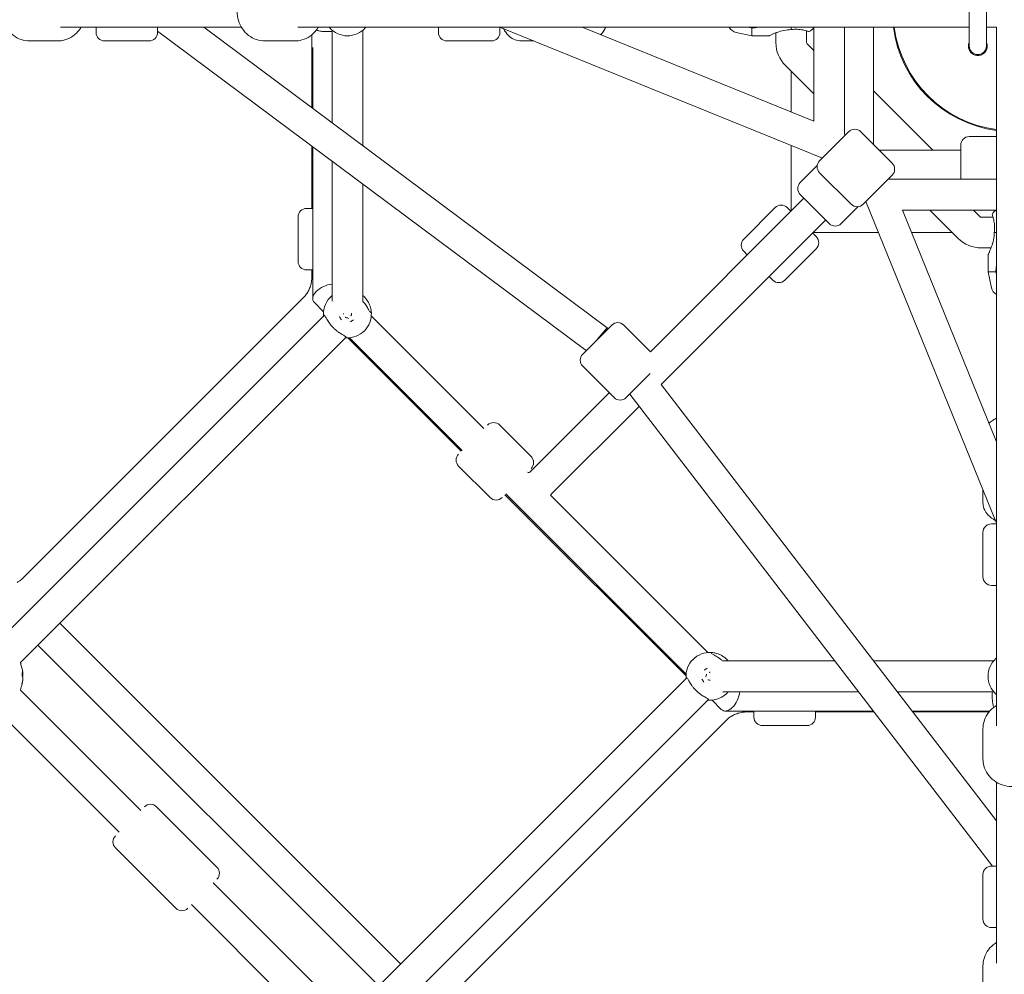
# Model space of a CAD drawing. Units: millimetres. Extents: x -5659 to 6834, y -6680 to 6803.
# Drawn here: x -581 to -4, y -563 to -5 of the extents above; entities that cross this region are included whole.
import ezdxf

# ---------------------------------------------------------------- set-up
doc = ezdxf.new("R2010")
doc.units = ezdxf.units.MM
doc.header["$LTSCALE"] = 0.2
doc.header["$MEASUREMENT"] = 0

msp = doc.modelspace()

# ---------------------------------------------------------------- linework, layer by layer
at = {"lineweight": 0}
for p, q in [((-25, -10), (-25, 10)), ((-15, -10), (-15, 10)), ((-450.97, -9), (-556.822, -9)), ((-536, -9), (-536, -10.766)), ((-536, -9), (-536, -10.766)), ((-536, -10.766), (-536, -12)), ((-536, -10.766), (-536, -12)), ((-500, -9), (-500, -10.766)), ((-500, -9), (-500, -10.766)), ((-500, -10.766), (-500, -12)), ((-500, -10.766), (-500, -12)), ((-249.166, -198.255), (-500, -11.226)), ((-236.832, -184.998), (-472.873, -9)), ((-80, -9), (-417.929, -9)), ((-397.909, -10.724), (-397.909, -64.895)), ((-379.909, -10.724), (-379.909, -78.317)), ((-335.674, -9), (-335.674, -12)), ((-335.674, -9), (-335.674, -12)), ((-299.674, -9), (-299.674, -12)), ((-299.674, -9), (-299.674, -12)), ((-299.298, -9.073), (-110.98, -85.524)), ((-251.626, -9), (-116, -64.059)), ((-152.179, -14), (-152.179, -9.387)), ((-129.179, -10.387), (-129.179, -9)), ((-120.179, -11.135), (-120.179, -18)), ((-116, -64.059), (-116, -9)), ((-98, -71.544), (-98, -9)), ((-81, -9), (-81, -77.645)), ((-25, -10), (-25, -20)), ((-15, -20), (-15, -10)), ((-558.589, -17), (-574.868, -17)), ((-558.589, -17), (-574.868, -17)), ((-505, -17), (-531, -17)), ((-505, -17), (-531, -17)), ((-419.68, -17), (-437.19, -17)), ((-419.68, -17), (-437.19, -17)), ((-409.759, -56.059), (-409.759, -13.462)), ((-304.674, -17), (-330.674, -17)), ((-304.674, -17), (-330.674, -17)), ((-287.198, -17), (-279.773, -17)), ((-287.198, -17), (-279.773, -17)), ((-161.436, -12.016), (-152.179, -14)), ((-152.179, -14), (-142.179, -14)), ((-138.179, -12.258), (-138.179, -18)), ((-409.222, -20.902), (-409.222, -56.46)), ((-119.886, -18.707), (-116, -22.593)), ((-132.614, -31.435), (-116, -48.049)), ((-129.142, -34.907), (-129.142, -58.724)), ((-81, -46.279), (-46.279, -81)), ((-81, -46.279), (-46.279, -81)), ((-112.556, -87.101), (-95.586, -70.13)), ((-112.556, -87.101), (-95.586, -70.13)), ((-88.515, -70.13), (-70.13, -88.515)), ((-88.515, -70.13), (-70.13, -88.515)), ((-25, -73), (-9, -73)), ((-25, -73), (-9, -73)), ((-409.759, -115), (-409.759, -78.512)), ((-409.222, -78.913), (-409.222, -167.842)), ((-129.142, -78.151), (-129.142, -116)), ((-30, -91.937), (-30, -78)), ((-30, -91.937), (-30, -78)), ((-9, -80), (-9, -417.929)), ((-111.142, -85.458), (-111.142, -85.686)), ((-77.645, -81), (-30, -81)), ((-397.909, -87.348), (-397.909, -169.291)), ((-113.971, -89.929), (-123.941, -99.899)), ((-113.971, -89.929), (-123.941, -99.899)), ((-30, -98), (-30, -91.937)), ((-30, -98), (-30, -91.937)), ((-112.556, -94.172), (-94.172, -112.556)), ((-112.556, -94.172), (-94.172, -112.556)), ((-87.101, -112.556), (-70.13, -95.586)), ((-87.101, -112.556), (-70.13, -95.586)), ((-379.909, -100.77), (-379.909, -169.441)), ((-9, -98), (-71.544, -98)), ((-121.82, -109.092), (-211.622, -198.894)), ((-123.941, -106.971), (-106.971, -123.941)), ((-123.941, -106.971), (-106.971, -123.941)), ((-412.759, -115), (-409.222, -115)), ((-412.759, -115), (-409.222, -115)), ((-157.012, -132.971), (-138.627, -114.586)), ((-157.012, -132.971), (-138.627, -114.586)), ((-157.012, -132.971), (-138.627, -114.586)), ((-157.012, -132.971), (-138.627, -114.586)), ((-129.435, -116.707), (-131.556, -114.586)), ((-129.435, -116.707), (-131.556, -114.586)), ((-129.435, -116.707), (-131.556, -114.586)), ((-129.435, -116.707), (-131.556, -114.586)), ((-89.929, -113.971), (-99.899, -123.941)), ((-89.929, -113.971), (-99.899, -123.941)), ((-85.686, -111.142), (-85.458, -111.142)), ((-85.524, -110.98), (-9.073, -299.298)), ((-417.759, -120), (-417.759, -146)), ((-417.759, -120), (-417.759, -146)), ((-9, -116), (-64.059, -116)), ((-64.059, -116), (-9, -251.626)), ((-31.435, -132.614), (-48.049, -116)), ((-18.707, -119.886), (-22.593, -116)), ((-18, -120.179), (-11.135, -120.179)), ((-109.092, -121.82), (-205.33, -218.058)), ((-106.971, -123.941), (-106.971, -123.941)), ((-106.971, -123.941), (-106.971, -123.941)), ((-116.045, -130.097), (-116.707, -129.435)), ((-116.045, -130.097), (-116.707, -129.435)), ((-116.045, -130.097), (-116.707, -129.435)), ((-116.045, -130.097), (-116.707, -129.435)), ((-114.586, -131.556), (-116.045, -130.097)), ((-114.586, -131.556), (-116.045, -130.097)), ((-114.586, -131.556), (-116.045, -130.097)), ((-114.586, -131.556), (-116.045, -130.097)), ((-116, -129.142), (-78.151, -129.142)), ((-58.724, -129.142), (-34.907, -129.142)), ((-9, -129.179), (-10.387, -129.179)), ((-18, -138.179), (-12.258, -138.179)), ((-154.891, -142.163), (-157.012, -140.042)), ((-154.891, -142.163), (-157.012, -140.042)), ((-154.891, -142.163), (-157.012, -140.042)), ((-154.891, -142.163), (-157.012, -140.042)), ((-132.971, -157.012), (-114.586, -138.627)), ((-132.971, -157.012), (-114.586, -138.627)), ((-132.971, -157.012), (-114.586, -138.627)), ((-132.971, -157.012), (-114.586, -138.627)), ((-14, -152.179), (-14, -142.179)), ((-412.759, -151), (-409.222, -151)), ((-412.759, -151), (-409.222, -151)), ((-409.759, -155.252), (-409.759, -151)), ((-409.759, -155.252), (-409.759, -151)), ((-141.501, -155.553), (-142.163, -154.891)), ((-141.501, -155.553), (-142.163, -154.891)), ((-141.501, -155.553), (-142.163, -154.891)), ((-141.501, -155.553), (-142.163, -154.891)), ((-140.042, -157.012), (-141.501, -155.553)), ((-140.042, -157.012), (-141.501, -155.553)), ((-140.042, -157.012), (-141.501, -155.553)), ((-140.042, -157.012), (-141.501, -155.553)), ((-9.387, -152.179), (-14, -152.179)), ((-12.016, -161.436), (-14, -152.179)), ((-414.518, -167.031), (-578.884, -331.397)), ((-408.268, -170.145), (-402.856, -175.558)), ((-402.481, -177.621), (-597.405, -372.545)), ((-374.962, -177.996), (-309.006, -243.952)), ((-234.25, -183.338), (-241.098, -190.186)), ((-234.25, -183.338), (-241.098, -190.186)), ((-211.622, -198.894), (-227.179, -183.338)), ((-211.622, -198.894), (-227.179, -183.338)), ((-236.832, -184.998), (-242.735, -191.823)), ((-236.371, -185.459), (-236.832, -184.998)), ((-389.753, -190.348), (-580.273, -380.869)), ((-322.271, -257.217), (-388.712, -190.775)), ((-387.69, -190.724), (-321.734, -256.68)), ((-241.098, -190.186), (-251.22, -200.309)), ((-241.098, -190.186), (-251.22, -200.309)), ((-232.836, -225.765), (-251.22, -207.38)), ((-232.836, -225.765), (-251.22, -207.38)), ((-211.667, -211.667), (-215.642, -215.642)), ((-211.667, -211.667), (-215.642, -215.642)), ((-215.642, -215.642), (-225.765, -225.765)), ((-215.642, -215.642), (-225.765, -225.765)), ((-9, -473.52), (-205.33, -218.058)), ((-235.664, -222.936), (-282.136, -269.408)), ((-11.351, -500), (-223.697, -223.697)), ((-218.166, -230.894), (-269.408, -282.136)), ((-281.428, -260.215), (-299.813, -241.831)), ((-281.428, -260.215), (-299.813, -241.831)), ((-305.47, -284.257), (-323.855, -265.872)), ((-305.47, -284.257), (-323.855, -265.872)), ((-296.278, -282.136), (-190.724, -387.69)), ((-17, -287.198), (-17, -279.773)), ((-17, -287.198), (-17, -279.773)), ((-190.775, -388.712), (-296.815, -282.673)), ((-270.133, -282.824), (-177.996, -374.962)), ((-17, -304.674), (-17, -330.674)), ((-17, -304.674), (-17, -330.674)), ((-12, -299.674), (-9, -299.674)), ((-12, -299.674), (-9, -299.674)), ((-12, -335.674), (-9, -335.674)), ((-12, -335.674), (-9, -335.674)), ((-557.293, -357.889), (-357.889, -557.293)), ((-570.021, -370.617), (-370.617, -570.021)), ((-169.441, -379.909), (-103.645, -379.909)), ((-80.943, -379.909), (-10.724, -379.909)), ((-380.871, -580.275), (-190.348, -389.753)), ((-509.824, -467.398), (-580.273, -396.949)), ((-372.545, -597.405), (-177.621, -402.481)), ((-175.558, -402.856), (-170.145, -408.268)), ((-169.291, -397.909), (-89.811, -397.909)), ((-67.109, -397.909), (-10.724, -397.909)), ((-522.552, -480.126), (-597.405, -405.273)), ((-167.031, -414.518), (-331.397, -578.884)), ((-167.842, -409.222), (-81.116, -409.222)), ((-151, -409.759), (-155.252, -409.759)), ((-155.252, -409.759), (-151, -409.759)), ((-151, -409.222), (-151, -412.759)), ((-151, -409.222), (-151, -412.759)), ((-115, -409.222), (-115, -412.759)), ((-115, -409.222), (-115, -412.759)), ((-80.703, -409.759), (-115, -409.759)), ((-58.414, -409.222), (-20.902, -409.222)), ((-13.462, -409.759), (-58.002, -409.759)), ((-20.902, -409.222), (-13.009, -409.222)), ((-120, -417.759), (-146, -417.759)), ((-120, -417.759), (-146, -417.759)), ((-17, -419.68), (-17, -437.19)), ((-17, -419.68), (-17, -437.19)), ((-9, -556.822), (-9, -450.97)), ((-500.632, -465.276), (-465.276, -500.632)), ((-500.632, -465.276), (-465.276, -500.632)), ((-524.673, -489.318), (-489.318, -524.673)), ((-524.673, -489.318), (-489.318, -524.673)), ((-12, -500), (-9, -500)), ((-12, -500), (-9, -500)), ((-17, -505), (-17, -531)), ((-17, -505), (-17, -531)), ((-396.947, -580.275), (-467.398, -509.824)), ((-405.273, -597.405), (-480.126, -522.552)), ((-12, -536), (-9, -536)), ((-12, -536), (-9, -536)), ((-17, -558.589), (-17, -574.868)), ((-17, -558.589), (-17, -574.868))]:
    msp.add_line(p, q, dxfattribs=at)
for centre, radius, start, end in [((-388.909, 0), 14, 222.104894, 317.895106), ((-299.674, -10), 1, 67.90463, 90), ((-160.179, -6.15), 6, 208.364719, 257.905243), ((-121.179, -6.15), 6, 295.370654, 329.668638), ((0, 0), 70, 187.387048, 262.612952), ((0, 0), 69.5, 187.440492, 262.559508), ((-531, -12), 5, 180, 270), ((-531, -12), 5, 180, 270), ((-505, -12), 5, 270, 0), ((-505, -12), 5, 270, 0), ((-330.674, -12), 5, 180, 270), ((-330.674, -12), 5, 180, 270), ((-304.674, -12), 5, 270, 0), ((-304.674, -12), 5, 270, 0), ((-119.179, -18), 19, 180, 225), ((-119.179, -18), 1, 180, 225), ((-20, -20), 5, 180, 0), ((-92.05, -73.665), 5, 45, 135), ((-92.05, -73.665), 5, 45, 135), ((-97, -71.544), 1, 180, 225), ((-25, -78), 5, 90, 180), ((-25, -78), 5, 90, 180), ((-109.021, -90.636), 5, 135, 225), ((-109.021, -90.636), 5, 135, 225), ((-73.665, -92.05), 5, 315, 45), ((-73.665, -92.05), 5, 315, 45), ((-71.544, -97), 1, 225, 270), ((-120.406, -103.435), 5, 135, 225), ((-120.406, -103.435), 5, 135, 225), ((-412.759, -120), 5, 90, 180), ((-412.759, -120), 5, 90, 180), ((-135.092, -118.121), 5, 45, 135), ((-135.092, -118.121), 5, 45, 135), ((-135.092, -118.121), 5, 45, 135), ((-135.092, -118.121), 5, 45, 135), ((-90.636, -109.021), 5, 225, 315), ((-90.636, -109.021), 5, 225, 315), ((-130.142, -116), 1, 315, 0), ((-18, -119.179), 1, 225, 270), ((-6.15, -121.179), 6, 120.331362, 154.629346), ((-103.435, -120.406), 5, 225, 315), ((-103.435, -120.406), 5, 225, 315), ((-116, -130.142), 1, 90, 135), ((-118.121, -135.092), 5, 315, 45), ((-118.121, -135.092), 5, 315, 45), ((-118.121, -135.092), 5, 315, 45), ((-118.121, -135.092), 5, 315, 45), ((-153.477, -136.506), 5, 135, 225), ((-153.477, -136.506), 5, 135, 225), ((-153.477, -136.506), 5, 135, 225), ((-153.477, -136.506), 5, 135, 225), ((-18, -119.179), 19, 225, 270), ((-412.759, -146), 5, 180, 270), ((-412.759, -146), 5, 180, 270), ((-136.506, -153.477), 5, 225, 315), ((-136.506, -153.477), 5, 225, 315), ((-136.506, -153.477), 5, 225, 315), ((-136.506, -153.477), 5, 225, 315), ((-388.909, -176.777), 14, 130.005201, 182.895106), ((-6.15, -160.179), 6, 192.094757, 241.635281), ((-388.909, -176.777), 2.344, 174.533734, 184.246277), ((-388.909, -176.777), 14, 267.104894, 2.895106), ((-388.909, -176.777), 2.344, 329.127657, 4.246277), ((-388.909, -176.777), 2.344, 239.127657, 274.246277), ((-388.909, -176.777), 2.75, 278.562662, 281.472545), ((-230.714, -186.874), 5, 45, 135), ((-230.714, -186.874), 5, 45, 135), ((-247.685, -203.844), 5, 135, 225), ((-247.685, -203.844), 5, 135, 225), ((-229.3, -222.229), 5, 225, 315), ((-229.3, -222.229), 5, 225, 315), ((-303.349, -245.366), 5, 45, 135), ((-303.349, -245.366), 5, 45, 135), ((-320.319, -262.337), 5, 135, 225), ((-320.319, -262.337), 5, 135, 225), ((-284.964, -263.751), 5, 315, 45), ((-284.964, -263.751), 5, 315, 45), ((-282.843, -268.701), 1, 225, 315), ((-282.843, -268.701), 19, 311.983039, 315), ((-301.935, -280.721), 5, 225, 315), ((-301.935, -280.721), 5, 225, 315), ((-10, -299.674), 1, 0, 22.09537), ((-12, -304.674), 5, 90, 180), ((-12, -304.674), 5, 90, 180), ((-12, -330.674), 5, 180, 270), ((-12, -330.674), 5, 180, 270), ((-176.777, -388.909), 14, 87.104894, 182.895106), ((0, -388.909), 14, 132.104894, 227.895106), ((-598.119, -388.909), 19.351, 8.55252, 20.463649), ((-176.777, -388.909), 2.75, 188.562662, 191.472545), ((-176.777, -388.909), 2.344, 149.127657, 184.246277), ((-176.777, -388.909), 2.344, 239.127657, 274.246277), ((-176.777, -388.909), 2.344, 84.533734, 94.246277), ((-598.119, -388.909), 19.351, 339.536351, 345.419781), ((-176.777, -388.909), 14, 267.104894, 319.994799), ((-146, -412.759), 5, 180, 270), ((-146, -412.759), 5, 180, 270), ((-120, -412.759), 5, 270, 0), ((-120, -412.759), 5, 270, 0), ((-504.167, -468.812), 5, 45, 135), ((-504.167, -468.812), 5, 45, 135), ((-521.138, -485.782), 5, 135, 225), ((-521.138, -485.782), 5, 135, 225), ((-468.812, -504.167), 5, 315, 45), ((-468.812, -504.167), 5, 315, 45), ((-12, -505), 5, 90, 180), ((-12, -505), 5, 90, 180), ((-485.782, -521.138), 5, 225, 315), ((-485.782, -521.138), 5, 225, 315), ((-12, -531), 5, 180, 270), ((-12, -531), 5, 180, 270)]:
    msp.add_arc(centre, radius, start, end, dxfattribs=at)
for centre, major_axis, ratio, start_param, end_param in [((-400.222, -165.463), (-8.758, -3.628), 0.5711499, -2.0631013, 0.2323069), ((-385.843, -174.884), (9.942, -16.106), 0.4461978, -1.6278879, -1.5137047), ((-388.341, -177.696), (-16.44, -10.149), 0, -1.6871092, -1.6786593), ((-390.801, -173.711), (16.106, 9.942), 0.4461978, -1.6278879, -1.5137047), ((-598.096, -388.66), (19.234, -1.822), 0.9728821, 0.2049113, 0.237342), ((-174.884, -391.974), (-16.106, -9.942), 0.4461978, -1.6278879, -1.5137047), ((-598.096, -388.66), (19.234, -1.822), 0.9728821, -0.1555838, -0.0108146), ((-598.114, -389.96), (19.32, 0.102), 0.2302133, 0.0848301, 0.2295993), ((-578.916, -388.909), (0, -2.344), 0.0224122, -2.2812706, -1.8173705), ((-578.916, -388.909), (0, -2.344), 0.0224122, -0.3362776, -0.2465741), ((-578.916, -388.909), (0, 2.344), 0.0224122, -0.8595097, -0.2465741), ((-578.916, -388.909), (0, 2.344), 0.0224122, -2.430306, -1.8173705), ((-173.711, -387.016), (9.942, -16.106), 0.4461978, -1.6278879, -1.5137047)]:
    msp.add_ellipse(centre, major_axis=major_axis, ratio=ratio, start_param=start_param, end_param=end_param, dxfattribs=at)
at = {"lineweight": 0, "extrusion": (0, 0, -1)}
for centre, major_axis, ratio, start_param, end_param in [((-598.143, -389.157), (19.234, -1.822), 0.9728821, 0.0108146, 0.1464627), ((-596.402, -389.738), (-8.233, -17.043), 0.8806659, -2.1353386, -2.0211554), ((-598.125, -387.858), (19.32, 0.102), 0.2302133, -0.2295993, -0.0848301), ((-598.125, -387.858), (19.32, 0.102), 0.2302133, 0.1308958, 0.2286551), ((-596.342, -385.403), (16.882, -8.558), 0.216026, -0.1418553, -0.0470707), ((-165.463, -400.222), (-3.628, -8.758), 0.5711499, -2.0631013, 0.2323069)]:
    msp.add_ellipse(centre, major_axis=major_axis, ratio=ratio, start_param=start_param, end_param=end_param, dxfattribs=at)
at = {"lineweight": 0}
for points, knots in [([(-574.868, -17), (-576.591, -17), (-578.314, -16.714), (-581.588, -15.601), (-583.138, -14.772), (-585.924, -12.653), (-587.154, -11.357), (-589.176, -8.422), (-589.96, -6.778), (-590.998, -3.306), (-591.247, -1.476), (-591.174, 2.18), (-590.852, 4.006), (-589.663, 7.458), (-588.799, 9.085), (-586.617, 11.961), (-585.305, 13.214), (-582.372, 15.211), (-580.758, 15.963), (-577.7, 16.807), (-576.284, 17), (-574.868, 17)], [3.1415927, 3.1415927, 3.1415927, 3.1415927, 3.4523916, 3.4523916, 3.7651538, 3.7651538, 4.0828021, 4.0828021, 4.4059932, 4.4059932, 4.7332236, 4.7332236, 5.0617807, 5.0617807, 5.3886172, 5.3886172, 5.7110517, 5.7110517, 6.0277901, 6.0277901, 6.2831853, 6.2831853, 6.2831853, 6.2831853]), ([(-574.868, -17), (-576.591, -17), (-578.314, -16.714), (-581.588, -15.601), (-583.138, -14.772), (-585.924, -12.653), (-587.154, -11.357), (-589.176, -8.422), (-589.96, -6.778), (-590.998, -3.306), (-591.247, -1.476), (-591.174, 2.18), (-590.852, 4.006), (-589.663, 7.458), (-588.799, 9.085), (-586.617, 11.961), (-585.305, 13.214), (-582.372, 15.211), (-580.758, 15.963), (-577.7, 16.807), (-576.284, 17), (-574.868, 17)], [3.1415927, 3.1415927, 3.1415927, 3.1415927, 3.4523916, 3.4523916, 3.7651538, 3.7651538, 4.0828021, 4.0828021, 4.4059932, 4.4059932, 4.7332236, 4.7332236, 5.0617807, 5.0617807, 5.3886172, 5.3886172, 5.7110517, 5.7110517, 6.0277901, 6.0277901, 6.2831853, 6.2831853, 6.2831853, 6.2831853]), ([(-437.19, -17), (-438.899, -17), (-440.607, -16.715), (-443.855, -15.607), (-445.392, -14.782), (-448.158, -12.67), (-449.38, -11.377), (-451.392, -8.448), (-452.173, -6.805), (-453.211, -3.333), (-453.461, -1.502), (-453.394, 2.158), (-453.076, 3.987), (-451.896, 7.446), (-451.037, 9.076), (-448.867, 11.958), (-447.561, 13.214), (-444.645, 15.212), (-443.04, 15.964), (-440.001, 16.808), (-438.596, 17), (-437.19, 17)], [3.1415927, 3.1415927, 3.1415927, 3.1415927, 3.4508084, 3.4508084, 3.7623493, 3.7623493, 4.0796431, 4.0796431, 4.4033923, 4.4033923, 4.7317814, 4.7317814, 5.0616886, 5.0616886, 5.3896587, 5.3896587, 5.7125731, 5.7125731, 6.0288229, 6.0288229, 6.2831853, 6.2831853, 6.2831853, 6.2831853]), ([(-437.19, -17), (-438.899, -17), (-440.607, -16.715), (-443.855, -15.607), (-445.392, -14.782), (-448.158, -12.67), (-449.38, -11.377), (-451.392, -8.448), (-452.173, -6.805), (-453.211, -3.333), (-453.461, -1.502), (-453.394, 2.158), (-453.076, 3.987), (-451.896, 7.446), (-451.037, 9.076), (-448.867, 11.958), (-447.561, 13.214), (-444.645, 15.212), (-443.04, 15.964), (-440.001, 16.808), (-438.596, 17), (-437.19, 17)], [3.1415927, 3.1415927, 3.1415927, 3.1415927, 3.4508084, 3.4508084, 3.7623493, 3.7623493, 4.0796431, 4.0796431, 4.4033923, 4.4033923, 4.7317814, 4.7317814, 5.0616886, 5.0616886, 5.3896587, 5.3896587, 5.7125731, 5.7125731, 6.0288229, 6.0288229, 6.2831853, 6.2831853, 6.2831853, 6.2831853]), ([(-544.721, -9), (-545.038, -9.529), (-545.384, -10.041), (-546.84, -11.961), (-548.152, -13.214), (-551.085, -15.211), (-552.699, -15.963), (-555.757, -16.807), (-557.173, -17), (-558.589, -17)], [2.1361055, 2.1361055, 2.1361055, 2.1361055, 2.2470246, 2.2470246, 2.5694591, 2.5694591, 2.8861975, 2.8861975, 3.1415927, 3.1415927, 3.1415927, 3.1415927]), ([(-544.721, -9), (-545.038, -9.529), (-545.384, -10.041), (-546.84, -11.961), (-548.152, -13.214), (-551.085, -15.211), (-552.699, -15.963), (-555.757, -16.807), (-557.173, -17), (-558.589, -17)], [2.1361055, 2.1361055, 2.1361055, 2.1361055, 2.2470246, 2.2470246, 2.5694591, 2.5694591, 2.8861975, 2.8861975, 3.1415927, 3.1415927, 3.1415927, 3.1415927]), ([(-405.901, -9), (-406.215, -9.528), (-406.558, -10.038), (-408.004, -11.958), (-409.309, -13.214), (-412.226, -15.212), (-413.83, -15.964), (-416.869, -16.808), (-418.274, -17), (-419.68, -17)], [8.4205329, 8.4205329, 8.4205329, 8.4205329, 8.5312514, 8.5312514, 8.8541657, 8.8541657, 9.1704155, 9.1704155, 9.424778, 9.424778, 9.424778, 9.424778]), ([(-405.901, -9), (-406.215, -9.528), (-406.558, -10.038), (-408.004, -11.958), (-409.309, -13.214), (-412.226, -15.212), (-413.83, -15.964), (-416.869, -16.808), (-418.274, -17), (-419.68, -17)], [8.4205329, 8.4205329, 8.4205329, 8.4205329, 8.5312514, 8.5312514, 8.8541657, 8.8541657, 9.1704155, 9.1704155, 9.424778, 9.424778, 9.424778, 9.424778]), ([(-405.076, -11.214), (-404.626, -11.314), (-404.131, -11.387), (-403.051, -11.498), (-402.465, -11.534), (-401.36, -11.57), (-400.842, -11.574), (-399.781, -11.562), (-399.237, -11.542), (-398.438, -11.49), (-398.17, -11.468), (-397.909, -11.441)], [-1.09033315, -1.09033315, -1.09033315, -1.09033315, -0.92613758, -0.92613758, -0.75067525, -0.75067525, -0.59943008, -0.59943008, -0.43809635, -0.43809635, -0.35442549, -0.35442549, -0.35442549, -0.35442549]), ([(-287.198, -17), (-288.423, -17), (-289.643, -16.765), (-291.977, -15.878), (-293.074, -15.203), (-295.173, -13.431), (-296.122, -12.283), (-297.159, -10.614), (-297.397, -10.19), (-297.617, -9.756)], [3.14159265, 3.14159265, 3.14159265, 3.14159265, 3.37867077, 3.37867077, 3.6341835, 3.6341835, 3.93857706, 3.93857706, 4.03824267, 4.03824267, 4.03824267, 4.03824267]), ([(-287.198, -17), (-288.423, -17), (-289.643, -16.765), (-291.977, -15.878), (-293.074, -15.203), (-295.173, -13.431), (-296.122, -12.283), (-297.159, -10.614), (-297.397, -10.19), (-297.617, -9.756)], [3.14159265, 3.14159265, 3.14159265, 3.14159265, 3.37867077, 3.37867077, 3.6341835, 3.6341835, 3.93857706, 3.93857706, 4.03824267, 4.03824267, 4.03824267, 4.03824267]), ([(-237.829, -9), (-237.937, -9.239), (-238.05, -9.475), (-238.851, -11.063), (-239.701, -12.322), (-240.743, -13.418)], [2.18785916, 2.18785916, 2.18785916, 2.18785916, 2.24129133, 2.24129133, 2.55191768, 2.55191768, 2.55191768, 2.55191768]), ([(-237.829, -9), (-237.937, -9.239), (-238.05, -9.475), (-238.851, -11.063), (-239.701, -12.322), (-240.743, -13.418)], [2.18785916, 2.18785916, 2.18785916, 2.18785916, 2.24129133, 2.24129133, 2.55191768, 2.55191768, 2.55191768, 2.55191768]), ([(-142.179, -14), (-142.179, -14), (-142.063, -13.944), (-141.603, -13.726), (-141.262, -13.566), (-140.464, -13.203), (-139.923, -12.964), (-138.712, -12.461), (-138.043, -12.2), (-136.255, -11.559), (-134.905, -11.141), (-132.063, -10.549), (-130.568, -10.387), (-129.179, -10.387)], [-1.7213945, -1.7213945, -1.7213945, -1.7213945, -1.512628, -1.512628, -1.3038616, -1.3038616, -1.0688437, -1.0688437, -0.8338258, -0.8338258, -0.4169129, -0.4169129, 0, 0, 0, 0]), ([(-129.179, -10.387), (-128.07, -10.22), (-126.878, -10.14), (-124.55, -10.212), (-123.42, -10.368), (-121.526, -10.746), (-120.621, -10.997), (-119.922, -11.214)], [0.014678, 0.014678, 0.014678, 0.014678, 0.3524306, 0.3524306, 0.7048613, 0.7048613, 1.0566968, 1.0566968, 1.0566968, 1.0566968]), ([(-119.922, -11.214), (-119.602, -11.314), (-119.338, -11.387), (-118.916, -11.498), (-118.767, -11.534), (-118.633, -11.565), (-118.608, -11.571), (-118.608, -11.571)], [-1.09033315, -1.09033315, -1.09033315, -1.09033315, -0.92613758, -0.92613758, -0.75067525, -0.75067525, -0.6416873, -0.6416873, -0.6416873, -0.6416873]), ([(-25, -9), (-26.265, -9), (-27.518, -9), (-30.922, -9), (-33.047, -9), (-37.253, -9), (-39.337, -9), (-43.462, -9), (-45.501, -9), (-49.529, -9), (-51.514, -9), (-55.419, -9), (-57.333, -9), (-61.073, -9), (-62.892, -9), (-66.41, -9), (-68.103, -9), (-71.329, -9), (-72.857, -9), (-75.707, -9), (-77.028, -9), (-78.849, -9), (-79.443, -9), (-80, -9)], [16.2187416, 16.2187416, 16.2187416, 16.2187416, 20.1754409, 20.1754409, 27.11104, 27.11104, 34.2940067, 34.2940067, 41.7990858, 41.7990858, 49.6827433, 49.6827433, 57.9784934, 57.9784934, 66.6907127, 66.6907127, 75.787476, 75.787476, 85.1938133, 85.1938133, 94.7879551, 94.7879551, 99.8489792, 99.8489792, 99.8489792, 99.8489792]), ([(-9, -80), (-9, -78.971), (-9, -77.815), (-9, -75.245), (-9, -73.824), (-9, -70.735), (-9, -69.063), (-9, -65.505), (-9, -63.619), (-9, -59.673), (-9, -57.616), (-9, -53.375), (-9, -51.195), (-9, -46.751), (-9, -44.492), (-9, -39.93), (-9, -37.63), (-9, -33.02), (-9, -30.708), (-9, -26.097), (-9, -23.795), (-9, -19.214), (-9, -16.93), (-9, -12.765), (-9, -10.881), (-9, -9)], [0, 0, 0, 0, 9.3529393, 9.3529393, 18.9001027, 18.9001027, 28.5293823, 28.5293823, 38.054279, 38.054279, 47.312333, 47.312333, 56.1847131, 56.1847131, 64.6066206, 64.6066206, 72.5672416, 72.5672416, 80.1021184, 80.1021184, 87.281867, 87.281867, 94.2005322, 94.2005322, 99.8439908, 99.8439908, 99.8439908, 99.8439908]), ([(-25, -17.709), (-25.025, -17.763), (-25.049, -17.818), (-25.356, -18.55), (-25.5, -19.291), (-25.5, -20), (-25.5, -20.671), (-25.369, -21.402), (-24.813, -22.761), (-24.388, -23.39), (-23.889, -23.889)], [3.23098151, 3.23098151, 3.23098151, 3.23098151, 3.24932286, 3.24932286, 3.4726721, 3.4726721, 3.4726721, 3.68432463, 3.68432463, 3.89597717, 3.89597717, 3.89597717, 3.89597717]), ([(-23.889, -23.889), (-23.39, -24.388), (-22.761, -24.813), (-21.402, -25.369), (-20.671, -25.5), (-19.292, -25.5), (-18.551, -25.356), (-17.201, -24.791), (-16.592, -24.37), (-15.632, -23.41), (-15.211, -22.801), (-14.645, -21.451), (-14.5, -20.709), (-14.5, -19.327), (-14.632, -18.596), (-14.939, -17.847), (-14.969, -17.777), (-15, -17.709)], [0.4233051, 0.4233051, 0.4233051, 0.4233051, 0.6349576, 0.6349576, 0.8466101, 0.8466101, 1.0696745, 1.0696745, 1.2927389, 1.2927389, 1.515056, 1.515056, 1.7373731, 1.7373731, 1.9485071, 1.9485071, 1.9701783, 1.9701783, 1.9701783, 1.9701783]), ([(-11.571, -118.608), (-11.571, -118.608), (-11.57, -118.612), (-11.562, -118.648), (-11.542, -118.733), (-11.463, -119.053), (-11.393, -119.325), (-11.263, -119.762), (-11.24, -119.84), (-11.214, -119.922)], [-0.6416873, -0.6416873, -0.6416873, -0.6416873, -0.59943008, -0.59943008, -0.43809635, -0.43809635, -0.229984, -0.229984, -0.18731556, -0.18731556, -0.18731556, -0.18731556]), ([(-11.214, -119.922), (-10.997, -120.621), (-10.746, -121.526), (-10.368, -123.42), (-10.212, -124.55), (-10.14, -126.878), (-10.22, -128.07), (-10.387, -129.179)], [1.9717052, 1.9717052, 1.9717052, 1.9717052, 2.3235408, 2.3235408, 2.6759714, 2.6759714, 3.013724, 3.013724, 3.013724, 3.013724]), ([(-10.387, -129.179), (-10.387, -130.568), (-10.549, -132.063), (-11.141, -134.905), (-11.559, -136.255), (-12.2, -138.043), (-12.461, -138.712), (-12.964, -139.923), (-13.203, -140.464), (-13.566, -141.262), (-13.726, -141.603), (-13.944, -142.063), (-14, -142.179), (-14, -142.179)], [-3.4418703, -3.4418703, -3.4418703, -3.4418703, -3.0249574, -3.0249574, -2.6080445, -2.6080445, -2.3730266, -2.3730266, -2.1380087, -2.1380087, -1.9292422, -1.9292422, -1.7204758, -1.7204758, -1.7204758, -1.7204758]), ([(-409.759, -155.252), (-409.759, -156.144), (-409.828, -157.035), (-410.101, -158.791), (-410.305, -159.655), (-410.84, -161.331), (-411.171, -162.143), (-411.949, -163.691), (-412.395, -164.427), (-413.386, -165.803), (-413.932, -166.444), (-414.518, -167.031)], [1.57079633, 1.57079633, 1.57079633, 1.57079633, 1.73320392, 1.73320392, 1.89561152, 1.89561152, 2.05801912, 2.05801912, 2.22042671, 2.22042671, 2.38283431, 2.38283431, 2.38283431, 2.38283431]), ([(-379.909, -166.053), (-379.594, -166.319), (-379.29, -166.596), (-378.476, -167.41), (-377.955, -168.025), (-377.069, -169.266), (-376.702, -169.893), (-376.108, -171.064), (-375.846, -171.703), (-375.449, -172.874), (-375.313, -173.407), (-375.079, -174.498), (-375.006, -175.084), (-374.932, -175.873), (-374.927, -176.07), (-374.927, -176.07)], [-1.8396773, -1.8396773, -1.8396773, -1.8396773, -1.7204758, -1.7204758, -1.4943498, -1.4943498, -1.2682238, -1.2682238, -1.0151388, -1.0151388, -0.7620537, -0.7620537, -0.3810269, -0.3810269, 0, 0, 0, 0]), ([(-377.927, -171.899), (-378.174, -171.51), (-378.473, -171.109), (-379.146, -170.281), (-379.521, -169.857), (-379.912, -169.438)], [-1.09033315, -1.09033315, -1.09033315, -1.09033315, -0.92613758, -0.92613758, -0.75659597, -0.75659597, -0.75659597, -0.75659597]), ([(-374.927, -176.07), (-375.164, -176.069), (-375.425, -175.92), (-375.984, -175.258), (-376.29, -174.733), (-376.966, -173.522), (-377.387, -172.746), (-377.927, -171.899)], [0.014678, 0.014678, 0.014678, 0.014678, 0.3524306, 0.3524306, 0.7048613, 0.7048613, 1.0566968, 1.0566968, 1.0566968, 1.0566968]), ([(-402.891, -177.484), (-402.653, -177.485), (-402.393, -177.633), (-401.833, -178.295), (-401.528, -178.821), (-400.851, -180.032), (-400.43, -180.807), (-399.891, -181.654)], [0.014678, 0.014678, 0.014678, 0.014678, 0.3524306, 0.3524306, 0.7048613, 0.7048613, 1.0566968, 1.0566968, 1.0566968, 1.0566968]), ([(-399.891, -181.654), (-399.643, -182.043), (-399.345, -182.444), (-398.659, -183.287), (-398.27, -183.727), (-397.514, -184.533), (-397.151, -184.903), (-396.392, -185.644), (-395.994, -186.015), (-395.086, -186.811), (-394.578, -187.22), (-393.985, -187.629), (-393.885, -187.696), (-393.786, -187.759)], [-1.09033315, -1.09033315, -1.09033315, -1.09033315, -0.92613758, -0.92613758, -0.75067525, -0.75067525, -0.59943008, -0.59943008, -0.43809635, -0.43809635, -0.229984, -0.229984, -0.18731556, -0.18731556, -0.18731556, -0.18731556]), ([(-393.786, -187.759), (-392.94, -188.298), (-392.164, -188.719), (-390.953, -189.396), (-390.427, -189.701), (-389.765, -190.261), (-389.617, -190.521), (-389.616, -190.759)], [1.9717052, 1.9717052, 1.9717052, 1.9717052, 2.3235408, 2.3235408, 2.6759714, 2.6759714, 3.013724, 3.013724, 3.013724, 3.013724]), ([(-13.418, -240.743), (-12.686, -240.047), (-11.882, -239.438), (-10.378, -238.503), (-9.701, -238.145), (-9, -237.829)], [3.73126762, 3.73126762, 3.73126762, 3.73126762, 3.93857706, 3.93857706, 4.09532614, 4.09532614, 4.09532614, 4.09532614]), ([(-13.418, -240.743), (-12.686, -240.047), (-11.882, -239.438), (-10.378, -238.503), (-9.701, -238.145), (-9, -237.829)], [3.73126762, 3.73126762, 3.73126762, 3.73126762, 3.93857706, 3.93857706, 4.09532614, 4.09532614, 4.09532614, 4.09532614]), ([(-9.756, -297.617), (-11.306, -296.83), (-12.73, -295.823), (-14.976, -293.444), (-15.85, -292.117), (-16.786, -289.536), (-17, -288.369), (-17, -287.198)], [2.24494263, 2.24494263, 2.24494263, 2.24494263, 2.6007928, 2.6007928, 2.91494606, 2.91494606, 3.14159265, 3.14159265, 3.14159265, 3.14159265]), ([(-9.756, -297.617), (-11.306, -296.83), (-12.73, -295.823), (-14.976, -293.444), (-15.85, -292.117), (-16.786, -289.536), (-17, -288.369), (-17, -287.198)], [2.24494263, 2.24494263, 2.24494263, 2.24494263, 2.6007928, 2.6007928, 2.91494606, 2.91494606, 3.14159265, 3.14159265, 3.14159265, 3.14159265]), ([(-578.884, -331.397), (-579.442, -331.955), (-580.046, -332.468), (-581.192, -333.293), (-581.721, -333.625), (-582.269, -333.923)], [2.36987401, 2.36987401, 2.36987401, 2.36987401, 2.52695364, 2.52695364, 2.65045917, 2.65045917, 2.65045917, 2.65045917]), ([(-176.07, -374.927), (-176.07, -374.927), (-175.834, -374.933), (-174.903, -375.027), (-174.216, -375.122), (-173.017, -375.416), (-172.497, -375.565), (-171.372, -375.98), (-170.765, -376.248), (-169.666, -376.834), (-169.085, -377.189), (-167.936, -378.03), (-167.369, -378.517), (-166.597, -379.289), (-166.319, -379.593), (-166.053, -379.909)], [-3.442789, -3.442789, -3.442789, -3.442789, -3.0258761, -3.0258761, -2.6089632, -2.6089632, -2.3739453, -2.3739453, -2.1389274, -2.1389274, -1.9301609, -1.9301609, -1.7213945, -1.7213945, -1.6026461, -1.6026461, -1.6026461, -1.6026461]), ([(-171.899, -377.927), (-172.746, -377.387), (-173.522, -376.966), (-174.733, -376.29), (-175.258, -375.984), (-175.92, -375.425), (-176.069, -375.164), (-176.07, -374.927)], [1.9717052, 1.9717052, 1.9717052, 1.9717052, 2.3235408, 2.3235408, 2.6759714, 2.6759714, 3.013724, 3.013724, 3.013724, 3.013724]), ([(-169.438, -379.912), (-169.654, -379.71), (-169.871, -379.513), (-170.599, -378.875), (-171.108, -378.465), (-171.701, -378.056), (-171.801, -377.99), (-171.899, -377.927)], [-0.5263109, -0.5263109, -0.5263109, -0.5263109, -0.43809635, -0.43809635, -0.229984, -0.229984, -0.18731556, -0.18731556, -0.18731556, -0.18731556]), ([(-580.274, -380.865), (-580.197, -381.093), (-580.157, -381.251), (-580.07, -381.612), (-580.047, -381.753), (-580.005, -382.013), (-579.993, -382.114), (-579.981, -382.218), (-579.98, -382.233), (-579.978, -382.247)], [0.06674304, 0.06674304, 0.06674304, 0.06674304, 0.09283976, 0.09283976, 0.1390005, 0.1390005, 0.19572213, 0.19572213, 0.20555673, 0.20555673, 0.20555673, 0.20555673]), ([(-190.759, -389.616), (-190.521, -389.617), (-190.261, -389.765), (-189.701, -390.427), (-189.396, -390.953), (-188.719, -392.164), (-188.298, -392.94), (-187.759, -393.786)], [0.014678, 0.014678, 0.014678, 0.014678, 0.3524306, 0.3524306, 0.7048613, 0.7048613, 1.0566968, 1.0566968, 1.0566968, 1.0566968]), ([(-579.978, -395.57), (-579.99, -395.678), (-580.003, -395.8), (-580.062, -396.148), (-580.089, -396.325), (-580.212, -396.76), (-580.239, -396.849), (-580.274, -396.952)], [2.93603592, 2.93603592, 2.93603592, 2.93603592, 3.00921623, 3.00921623, 3.06300929, 3.06300929, 3.07484962, 3.07484962, 3.07484962, 3.07484962]), ([(-187.759, -393.786), (-187.511, -394.175), (-187.213, -394.576), (-186.527, -395.419), (-186.138, -395.859), (-185.382, -396.665), (-185.019, -397.035), (-184.26, -397.776), (-183.862, -398.147), (-182.954, -398.943), (-182.446, -399.352), (-181.853, -399.761), (-181.753, -399.828), (-181.654, -399.891)], [-1.09033315, -1.09033315, -1.09033315, -1.09033315, -0.92613758, -0.92613758, -0.75067525, -0.75067525, -0.59943008, -0.59943008, -0.43809635, -0.43809635, -0.229984, -0.229984, -0.18731556, -0.18731556, -0.18731556, -0.18731556]), ([(-181.654, -399.891), (-180.807, -400.43), (-180.032, -400.851), (-178.821, -401.528), (-178.295, -401.833), (-177.633, -402.393), (-177.485, -402.653), (-177.484, -402.891)], [1.9717052, 1.9717052, 1.9717052, 1.9717052, 2.3235408, 2.3235408, 2.6759714, 2.6759714, 3.013724, 3.013724, 3.013724, 3.013724]), ([(-11.441, -397.909), (-11.441, -397.909), (-11.441, -397.91), (-11.498, -398.468), (-11.534, -399.054), (-11.57, -400.159), (-11.574, -400.677), (-11.562, -401.738), (-11.542, -402.282), (-11.463, -403.487), (-11.393, -404.136), (-11.263, -404.844), (-11.24, -404.962), (-11.214, -405.076)], [-0.92627862, -0.92627862, -0.92627862, -0.92627862, -0.92613758, -0.92613758, -0.75067525, -0.75067525, -0.59943008, -0.59943008, -0.43809635, -0.43809635, -0.229984, -0.229984, -0.18731556, -0.18731556, -0.18731556, -0.18731556]), ([(-17, -419.68), (-17, -417.971), (-16.715, -416.263), (-15.607, -413.016), (-14.782, -411.478), (-12.67, -408.713), (-11.377, -407.491), (-9.625, -406.287), (-9.315, -406.089), (-9, -405.901)], [3.1415927, 3.1415927, 3.1415927, 3.1415927, 3.4508084, 3.4508084, 3.7623493, 3.7623493, 4.0796431, 4.0796431, 4.1458377, 4.1458377, 4.1458377, 4.1458377]), ([(-17, -419.68), (-17, -417.971), (-16.715, -416.263), (-15.607, -413.016), (-14.782, -411.478), (-12.67, -408.713), (-11.377, -407.491), (-9.625, -406.287), (-9.315, -406.089), (-9, -405.901)], [3.1415927, 3.1415927, 3.1415927, 3.1415927, 3.4508084, 3.4508084, 3.7623493, 3.7623493, 4.0796431, 4.0796431, 4.1458377, 4.1458377, 4.1458377, 4.1458377]), ([(-167.031, -414.518), (-166.444, -413.932), (-165.803, -413.386), (-164.427, -412.395), (-163.691, -411.949), (-162.143, -411.171), (-161.331, -410.84), (-159.655, -410.305), (-158.791, -410.101), (-157.035, -409.828), (-156.144, -409.759), (-155.252, -409.759)], [3.900351, 3.900351, 3.900351, 3.900351, 4.06275859, 4.06275859, 4.22516619, 4.22516619, 4.38757379, 4.38757379, 4.54998138, 4.54998138, 4.71238898, 4.71238898, 4.71238898, 4.71238898]), ([(17, -437.19), (17, -438.899), (16.715, -440.607), (15.607, -443.855), (14.782, -445.392), (12.67, -448.158), (11.377, -449.38), (8.448, -451.392), (6.805, -452.173), (3.333, -453.211), (1.502, -453.461), (-2.158, -453.394), (-3.987, -453.076), (-7.446, -451.896), (-9.076, -451.037), (-11.958, -448.867), (-13.214, -447.561), (-15.212, -444.645), (-15.964, -443.04), (-16.808, -440.001), (-17, -438.596), (-17, -437.19)], [0, 0, 0, 0, 0.3092157, 0.3092157, 0.6207566, 0.6207566, 0.9380505, 0.9380505, 1.2617997, 1.2617997, 1.5901887, 1.5901887, 1.9200959, 1.9200959, 2.2480661, 2.2480661, 2.5709804, 2.5709804, 2.8872302, 2.8872302, 3.1415927, 3.1415927, 3.1415927, 3.1415927]), ([(17, -437.19), (17, -438.899), (16.715, -440.607), (15.607, -443.855), (14.782, -445.392), (12.67, -448.158), (11.377, -449.38), (8.448, -451.392), (6.805, -452.173), (3.333, -453.211), (1.502, -453.461), (-2.158, -453.394), (-3.987, -453.076), (-7.446, -451.896), (-9.076, -451.037), (-11.958, -448.867), (-13.214, -447.561), (-15.212, -444.645), (-15.964, -443.04), (-16.808, -440.001), (-17, -438.596), (-17, -437.19)], [0, 0, 0, 0, 0.3092157, 0.3092157, 0.6207566, 0.6207566, 0.9380505, 0.9380505, 1.2617997, 1.2617997, 1.5901887, 1.5901887, 1.9200959, 1.9200959, 2.2480661, 2.2480661, 2.5709804, 2.5709804, 2.8872302, 2.8872302, 3.1415927, 3.1415927, 3.1415927, 3.1415927]), ([(-17, -558.589), (-17, -556.866), (-16.714, -555.143), (-15.601, -551.869), (-14.772, -550.319), (-12.653, -547.533), (-11.357, -546.303), (-9.608, -545.098), (-9.307, -544.905), (-9, -544.721)], [3.1415927, 3.1415927, 3.1415927, 3.1415927, 3.4523916, 3.4523916, 3.7651538, 3.7651538, 4.0828021, 4.0828021, 4.1470798, 4.1470798, 4.1470798, 4.1470798]), ([(-17, -558.589), (-17, -556.866), (-16.714, -555.143), (-15.601, -551.869), (-14.772, -550.319), (-12.653, -547.533), (-11.357, -546.303), (-9.608, -545.098), (-9.307, -544.905), (-9, -544.721)], [3.1415927, 3.1415927, 3.1415927, 3.1415927, 3.4523916, 3.4523916, 3.7651538, 3.7651538, 4.0828021, 4.0828021, 4.1470798, 4.1470798, 4.1470798, 4.1470798])]:
    msp.add_open_spline(points, degree=3, knots=knots, dxfattribs=at)
for points in [[(-407.06, -10.702), (-406.489, -10.864), (-405.821, -11.049), (-405.076, -11.214)], [(-399.633, -9), (-399.413, -9.263), (-399.296, -9.387), (-399.296, -9.387)], [(-399.296, -9.387), (-399.204, -9.294), (-399.139, -9.166), (-399.102, -9)], [(-378.715, -9), (-378.679, -9.166), (-378.614, -9.294), (-378.522, -9.387)], [(-378.522, -9.387), (-378.522, -9.387), (-378.403, -9.262), (-378.185, -9)], [(-154.055, -9), (-153.419, -9.166), (-152.786, -9.294), (-152.179, -9.387)], [(-152.179, -9.387), (-150.991, -9.387), (-149.727, -9.262), (-148.497, -9)], [(-9, -9), (-11.003, -9), (-13.009, -9), (-15, -9)], [(-9, -148.497), (-9.262, -149.727), (-9.387, -150.991), (-9.387, -152.179)], [(-9.387, -152.179), (-9.294, -152.786), (-9.166, -153.419), (-9, -154.055)], [(-402.856, -177.996), (-402.886, -177.654), (-402.891, -177.484), (-402.891, -177.484)], [(-389.616, -190.759), (-389.616, -190.759), (-389.786, -190.754), (-390.128, -190.724)], [(-9, -378.185), (-9.262, -378.403), (-9.387, -378.522), (-9.387, -378.522)], [(-9.387, -378.522), (-9.294, -378.614), (-9.166, -378.679), (-9, -378.715)], [(-190.724, -390.128), (-190.754, -389.788), (-190.759, -389.616), (-190.759, -389.616)], [(-177.484, -402.891), (-177.484, -402.891), (-177.656, -402.886), (-177.996, -402.856)], [(-9, -399.102), (-9.166, -399.139), (-9.294, -399.204), (-9.387, -399.296)], [(-9.387, -399.296), (-9.387, -399.296), (-9.262, -399.414), (-9, -399.633)], [(-11.214, -405.076), (-11.049, -405.821), (-10.865, -406.489), (-10.702, -407.06)]]:
    msp.add_open_spline(points, degree=3, dxfattribs=at)
for points, weights in [([(-391.212, -176.929), (-391.229, -176.94), (-391.246, -176.95)], [1.00316988771, 1.00273600927, 1.00222952571]), ([(-386.897, -177.979), (-386.932, -177.922), (-386.966, -177.868)], [1.0022295257, 1.00392418066, 1.00480600661]), ([(-386.576, -176.606), (-386.574, -176.605), (-386.572, -176.603)], [1.00237202963, 1.00230151099, 1.0022295257]), ([(-390.111, -178.788), (-390.023, -178.734), (-389.942, -178.684)], [1.0022295257, 1.00485793967, 1.00553100524]), ([(-388.85, -178.928), (-388.795, -179.017), (-388.735, -179.114)], [1.00564556887, 1.00511941751, 1.0022295257]), ([(-579.29, -387.386), (-579.085, -387.383), (-578.876, -387.379)], [1.00317299225, 1.00280026887, 1.00237855751]), ([(-578.967, -388.337), (-579.128, -388.334), (-579.288, -388.331)], [1.00246269593, 1.00278448048, 1.0030766603]), ([(-578.929, -391.181), (-578.935, -391.181), (-578.941, -391.18)], [1.00235706153, 1.00236944149, 1.00238177834]), ([(-178.928, -388.968), (-179.017, -389.023), (-179.114, -389.082)], [1.00564556889, 1.00511941753, 1.0022295257]), ([(-178.788, -387.706), (-178.734, -387.794), (-178.684, -387.876)], [1.0022295257, 1.00485793966, 1.00553100523]), ([(-177.979, -390.92), (-177.922, -390.885), (-177.868, -390.852)], [1.0022295257, 1.00392418067, 1.00480600662]), ([(-176.929, -386.605), (-176.94, -386.589), (-176.95, -386.572)], [1.00316988768, 1.00273600926, 1.0022295257]), ([(-176.606, -391.241), (-176.605, -391.243), (-176.603, -391.246)], [1.00237202966, 1.002301511, 1.0022295257])]:
    msp.add_rational_spline(points, weights, degree=2, dxfattribs=at)

doc.saveas('drawing.dxf')
